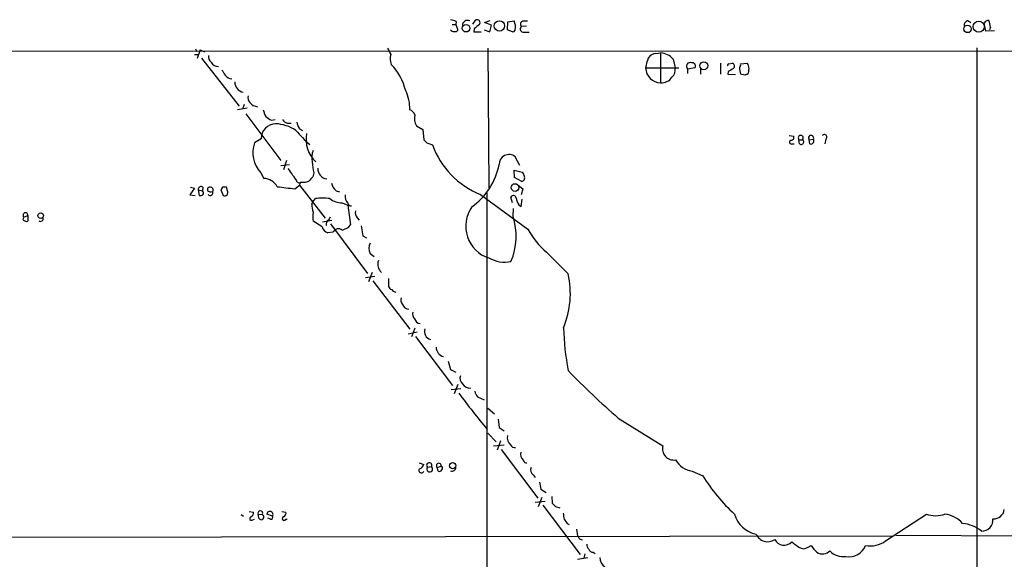
# Model space of a CAD drawing. Extents: x 14 to 1037, y 0 to 873.
# Drawn here: x 357 to 518, y 765 to 854 of the extents above; entities that cross this region are included whole.
import ezdxf

# ---------------------------------------------------------------- set-up
doc = ezdxf.new("R2010")
doc.units = 0
doc.header["$MEASUREMENT"] = 0
doc.layers.add('MAIN', color=5, linetype='CONTINUOUS')

msp = doc.modelspace()

# ---------------------------------------------------------------- linework, layer by layer
at = {"layer": 'MAIN'}
for p, q in [((428.1593, 853.2707), (428.0747, 852.7627)), ((430.8687, 852.8473), (431.3767, 853.5247)), ((432.816, 853.1013), (433.7473, 853.44)), ((433.9167, 852.678), (432.816, 853.1013)), ((436.5413, 851.916), (436.626, 853.186)), ((436.626, 853.186), (437.642, 853.3553)), ((439.0813, 853.3553), (439.8433, 853.3553)), ((512.064, 853.44), (512.572, 853.1013)), ((515.0273, 851.662), (514.7733, 853.0167)), ((427.482, 852.7627), (428.0747, 852.7627)), ((428.0747, 852.7627), (428.4133, 851.8313)), ((431.1227, 852.0853), (431.038, 851.5773)), ((431.038, 851.5773), (432.2233, 851.5773)), ((432.7313, 851.916), (433.6627, 851.5773)), ((433.6627, 851.5773), (433.9167, 852.678)), ((437.4727, 851.4927), (436.5413, 851.916)), ((437.8113, 851.916), (437.4727, 851.4927)), ((439.674, 852.5087), (438.8273, 852.424)), ((439.2507, 851.4927), (440.0973, 851.4927)), ((516.4667, 851.7467), (515.0273, 851.662)), ((515.7893, 852.3393), (515.62, 851.916)), ((31.3267, 848.2753), (1025.906, 848.614)), ((385.4027, 848.7833), (385.572, 848.36)), ((386.1647, 848.614), (385.6567, 847.1747)), ((386.1647, 848.614), (386.842, 848.2753)), ((433.324, 848.868), (433.4933, 826.008)), ((460.9253, 848.0213), (461.6873, 848.106)), ((461.6873, 848.106), (461.6873, 843.1953)), ((513.588, 848.9527), (513.5033, 626.0253)), ((385.2333, 847.852), (385.826, 847.852)), ((386.334, 847.2593), (392.5147, 839.3853)), ((463.7193, 847.09), (464.058, 845.6507)), ((459.232, 845.6507), (464.6507, 845.6507)), ((466.09, 845.4813), (467.36, 845.7353)), ((466.09, 845.4813), (466.09, 844.7193)), ((468.2067, 845.4813), (468.2067, 844.6347)), ((471.5087, 846.4127), (471.5087, 844.6347)), ((472.7787, 845.058), (472.694, 844.6347)), ((472.8633, 846.328), (473.456, 846.4127)), ((474.8107, 846.328), (475.9113, 846.4127)), ((472.694, 844.6347), (473.964, 844.55)), ((475.488, 844.4653), (474.8107, 844.6347)), ((393.8693, 839.0467), (392.2607, 838.7927)), ((393.3613, 839.6393), (393.1073, 838.8773)), ((393.6153, 838.1153), (399.3727, 830.4953)), ((397.8487, 837.0993), (398.4413, 837.184)), ((400.3887, 836.5913), (401.066, 836.5913)), ((402.4207, 835.66), (402.9287, 835.406)), ((421.64, 836.168), (422.656, 835.5753)), ((422.656, 835.5753), (422.8253, 833.882)), ((396.1553, 834.0513), (395.0547, 833.374)), ((482.7693, 834.5593), (483.5313, 834.4747)), ((484.378, 833.882), (484.9707, 833.882)), ((484.4627, 833.2047), (484.378, 833.882)), ((486.0713, 833.882), (486.7487, 833.9667)), ((486.156, 833.2047), (486.0713, 833.882)), ((488.7807, 833.9667), (488.6113, 833.2047)), ((423.3333, 833.374), (424.2647, 833.0353)), ((483.2773, 833.2047), (483.616, 833.2047)), ((400.304, 830.4953), (399.796, 828.9713)), ((438.5733, 829.6487), (437.8113, 831.088)), ((399.3727, 829.6487), (400.812, 829.818)), ((437.7267, 827.7013), (437.642, 828.8867)), ((437.642, 828.8867), (438.9967, 828.548)), ((396.0707, 828.4633), (396.5787, 827.532)), ((404.7913, 828.4633), (404.622, 827.786)), ((438.912, 827.024), (437.7267, 827.7013)), ((385.2333, 825.9233), (384.4713, 824.8227)), ((384.556, 826.0927), (385.2333, 825.9233)), ((385.826, 825.6693), (385.9953, 824.738)), ((385.826, 825.6693), (386.5033, 825.5)), ((386.588, 826.0927), (386.5033, 825.5)), ((389.8053, 826.0927), (389.5513, 825.6693)), ((389.5513, 825.6693), (389.89, 824.738)), ((390.652, 825.5), (390.4827, 826.0927)), ((401.6587, 825.8387), (402.4207, 826.4313)), ((402.082, 826.9393), (402.5053, 826.77)), ((402.5053, 826.77), (402.4207, 826.4313)), ((402.4207, 826.4313), (406.654, 821.0127)), ((402.7593, 826.9393), (402.5053, 826.77)), ((408.432, 825.5), (409.0247, 825.3307)), ((438.3193, 826.4313), (439.0813, 825.8387)), ((439.0813, 825.8387), (438.8273, 824.8227)), ((384.4713, 824.8227), (385.318, 824.738)), ((404.622, 823.722), (405.0453, 824.23)), ((432.1387, 824.9073), (439.928, 819.2347)), ((433.1547, 825.1613), (433.1547, 519.43)), ((437.388, 823.5527), (437.134, 824.484)), ((438.8273, 822.96), (438.9967, 824.1453)), ((404.4527, 823.2987), (404.622, 823.722)), ((409.448, 823.5527), (410.3793, 823.1293)), ((410.3793, 823.1293), (410.8027, 819.912)), ((437.4727, 821.3513), (437.5573, 822.6213)), ((438.404, 823.214), (438.8273, 822.96)), ((357.124, 820.7587), (357.2087, 821.182)), ((357.2087, 821.182), (357.886, 821.436)), ((357.886, 821.436), (357.886, 820.5047)), ((406.2307, 820.42), (407.7547, 820.674)), ((407.2467, 820.7587), (407.5007, 821.2667)), ((411.9033, 821.0973), (412.242, 820.674)), ((406.146, 819.5733), (404.7067, 820.5047)), ((407.5007, 820.0813), (413.5967, 811.9533)), ((412.5807, 819.7427), (412.8347, 818.134)), ((407.924, 818.7267), (407.0773, 818.642)), ((412.8347, 818.134), (413.4273, 817.7953)), ((414.02, 815.2553), (414.6973, 814.7473)), ((442.976, 815.4247), (446.532, 811.8687)), ((413.258, 811.276), (414.782, 811.53)), ((414.3587, 812.1227), (413.766, 810.5987)), ((417.068, 811.1067), (417.068, 809.8367)), ((414.4433, 810.768), (420.5393, 802.8093)), ((421.386, 802.9787), (420.7933, 801.5393)), ((420.2853, 802.0473), (421.7247, 802.386)), ((421.4707, 801.624), (427.5667, 793.5807)), ((426.8047, 797.56), (427.228, 796.2053)), ((427.228, 796.2053), (428.0747, 795.782)), ((428.4133, 793.75), (427.8207, 792.226)), ((427.3127, 792.9033), (428.9213, 793.0727)), ((431.6307, 791.718), (432.7313, 791.21)), ((433.324, 789.8553), (434.4247, 788.924)), ((435.0173, 788.0773), (435.1867, 786.7227)), ((435.1867, 786.7227), (436.0333, 786.13)), ((454.7447, 788.2467), (462.026, 783.6747)), ((433.324, 785.7913), (434.6787, 784.352)), ((434.2553, 783.6747), (436.0333, 783.844)), ((435.4407, 784.5213), (434.848, 782.9973)), ((435.5253, 783.082), (441.5367, 775.1233)), ((422.0633, 780.8807), (422.8253, 780.6267)), ((423.418, 780.2033), (424.0953, 780.288)), ((425.0267, 780.1187), (425.704, 780.3727)), ((425.196, 779.526), (425.0267, 780.1187)), ((440.7747, 778.9333), (441.1133, 778.51)), ((466.852, 779.526), (468.63, 778.764)), ((441.7907, 777.748), (442.0447, 776.5627)), ((442.0447, 776.5627), (442.8913, 776.0547)), ((441.1133, 774.446), (442.722, 774.6153)), ((442.214, 775.208), (441.6213, 773.684)), ((442.3833, 773.938), (448.4793, 765.8947)), ((443.8227, 775.3773), (443.9073, 774.2767)), ((392.8533, 772.414), (393.2767, 772.16)), ((394.208, 772.922), (394.8853, 772.8373)), ((395.6473, 772.4987), (396.3247, 772.414)), ((395.8167, 771.7367), (395.6473, 772.4987)), ((398.018, 772.16), (397.0867, 772.4987)), ((399.542, 772.922), (400.2193, 772.8373)), ((444.4153, 773.7687), (445.1773, 773.5147)), ((498.602, 768.096), (505.2907, 772.4987)), ((394.8007, 771.5673), (395.0547, 771.652)), ((397.6793, 771.652), (397.256, 771.8213)), ((400.2193, 771.652), (400.3887, 771.652)), ((446.3627, 770.9747), (446.7013, 770.8053)), ((447.8867, 770.0433), (448.056, 768.9427)), ((500.2953, 769.0273), (538.48, 768.858)), ((499.872, 768.858), (126.238, 768.35)), ((448.3947, 768.4347), (448.818, 768.2653)), ((485.902, 767.08), (486.41, 767.334)), ((449.2413, 765.9793), (449.072, 765.302)), ((450.596, 766.2333), (450.9347, 766.064)), ((448.056, 765.1327), (449.7493, 765.3867))]:
    msp.add_line(p, q, dxfattribs=at)
for centre, radius in [((435.2425, 852.5411), 0.8524), ((513.8904, 852.4198), 0.9161), ((429.7684, 852.1653), 0.6148), ((512.0445, 852.0503), 0.6114), ((468.7791, 846.0103), 0.652), ((437.8034, 826.0466), 0.6274), ((359.9779, 821.4339), 0.4599), ((427.5757, 780.4333), 0.5077)]:
    msp.add_circle(centre, radius, dxfattribs=at)
for centre, radius, start, end in [((427.1128, 851.2678), 2.2598, 62.413275, 87.077961), ((429.9809, 852.6431), 0.8071, 61.930018, 183.537368), ((431.5642, 853.0591), 0.5019, 323.808141, 111.934951), ((435.9284, 852.4241), 1.9503, 344.898452, 28.520425), ((439.3036, 852.7944), 0.6034, 111.619776, 217.870819), ((512.4232, 852.5572), 0.9531, 112.140777, 182.91674), ((515.4718, 852.6569), 0.7857, 85.364144, 152.746832), ((512.6398, 852.1922), 3.1529, 2.674103, 23.313364), ((427.8576, 852.3904), 0.7883, 216.997816, 314.825256), ((600.8959, 640.7742), 271.0633, 128.550178, 128.779361), ((439.2033, 852.033), 0.5425, 133.879626, 275.013668), ((671.1525, 975.3598), 283.9809, 206.450442, 206.679625), ((461.5747, 845.3408), 2.7675, 39.201715, 87.668182), ((388.6279, 847.4774), 1.1274, 169.508338, 232.575172), ((389.0254, 847.1009), 1.2006, 205.60676, 274.902353), ((420.011, 847.1824), 2.689, 165.580819, 200.440581), ((465.8802, 844.7612), 6.7074, 158.134031, 172.379334), ((461.0524, 846.3701), 1.6561, 94.401624, 147.524827), ((466.5489, 845.9091), 0.6274, 69.629924, 222.991239), ((466.8732, 845.9681), 0.5396, 334.441701, 101.316179), ((601.6679, 971.8995), 246.8725, 210.848166, 211.077329), ((410.4461, 839.5655), 9.7071, 14.069599, 43.466411), ((461.7903, 845.7536), 2.5604, 182.303311, 267.694454), ((462.5021, 845.3227), 1.5901, 311.223889, 11.904247), ((472.8633, 846.1163), 0.2116, 90, 216.875312), ((600.2019, 633.6622), 246.8296, 120.851159, 121.080342), ((473.329, 845.947), 0.4827, 307.87186, 74.745922), ((474.2813, 846.1587), 0.5558, 310.373177, 17.734068), ((478.7997, 845.812), 4.1591, 181.056678, 196.44326), ((474.4097, 845.4501), 1.7836, 332.795642, 32.661884), ((391.3715, 845.2695), 1.3974, 215.134441, 268.269511), ((393.4727, 843.2844), 1.6374, 177.18897, 260.128647), ((461.7297, 845.4389), 2.244, 268.917342, 324.21329), ((518.092, 717.5501), 133.8752, 108.327138, 108.556321), ((413.7895, 838.9728), 6.7522, 358.471581, 25.929406), ((395.0826, 840.7399), 1.0975, 162.019049, 223.966292), ((395.6533, 841), 1.7017, 216.911649, 266.948104), ((399.6412, 839.3713), 3.1999, 190.417271, 211.654071), ((419.9463, 837.353), 1.557, 22.38634, 67.61366), ((398.7656, 839.5684), 2.6338, 225.432244, 249.627527), ((401.1937, 838.4125), 1.9912, 218.095812, 246.153792), ((423.4387, 837.3321), 2.1425, 163.349679, 212.910526), ((398.6136, 834.05), 2.4583, 92.042164, 179.969701), ((398.2292, 830.1131), 6.4005, 55.787052, 87.342157), ((418.3925, 849.6845), 21.8691, 220.761142, 229.238858), ((405.1472, 837.3406), 3.2028, 190.43141, 211.649458), ((408.531, 833.9321), 5.0188, 168.903883, 227.340038), ((550.0792, 960.6278), 179.6053, 224.885386, 225.114569), ((483.1503, 833.501), 0.3224, 113.200924, 293.200924), ((483.0716, 834.2902), 0.4953, 264.40337, 21.867995), ((484.6744, 834.1783), 0.4191, 315, 224.990333), ((484.7428, 833.5238), 0.4246, 228.723945, 57.533983), ((486.3782, 834.1783), 0.4266, 330.268444, 223.993248), ((486.3435, 833.6704), 0.502, 248.069312, 36.175908), ((488.5267, 834.3053), 0.4234, 306.875312, 143.132809), ((399.6697, 831.7684), 4.8863, 160.816755, 222.562453), ((406.991, 830.9572), 2.556, 153.341718, 196.265316), ((437.1209, 837.6118), 13.6465, 199.594514, 248.586862), ((436.7955, 829.8403), 1.6089, 50.849655, 180.794141), ((397.8355, 826.4419), 3.8335, 24.637661, 44.749525), ((415.7459, 830.9354), 11.2301, 183.543554, 192.716794), ((407.116, 829.0872), 1.6531, 175.207863, 262.771374), ((424.3063, 831.929), 11.0833, 305.226686, 349.019971), ((396.5235, 824.9765), 2.5561, 28.019745, 88.762577), ((398.5975, 825.3412), 3.8335, 24.637661, 44.749525), ((403.0979, 828.8019), 1.8931, 259.696778, 296.570465), ((573.6082, 658.1225), 239.462, 134.885408, 135.114592), ((438.7849, 827.6167), 0.6062, 282.103339, 24.7725), ((608.4709, 912.8492), 189.2834, 206.447035, 206.676245), ((386.2917, 825.7285), 0.4694, 50.86944, 187.24461), ((386.155, 825.1125), 0.521, 326.206235, 48.04957), ((387.7099, 825.7328), 0.3892, 67.632677, 202.367323), ((387.8823, 826.0446), 0.7035, 220.826572, 296.546839), ((387.8579, 825.6693), 0.4234, 323.140927, 89.986468), ((390.144, 656.7428), 169.3502, 89.885409, 90.114591), ((390.144, 825.246), 0.568, 243.434949, 26.565051), ((484.8729, 1545.7128), 724.6677, 263.1769588, 263.4061321), ((409.8495, 827.2141), 2.2243, 191.517056, 230.410457), ((386.1648, 825.6683), 0.9456, 259.674018, 296.58673), ((387.7875, 825.2037), 0.4607, 220.034829, 27.343781), ((406.2306, 815.978), 8.3367, 81.825382, 98.173937), ((409.3691, 826.7029), 3.1512, 231.69827, 271.434732), ((411.3048, 824.5007), 1.3867, 166.57305, 228.133481), ((437.5392, 824.3086), 0.4415, 0.791579, 156.593533), ((441.1279, 824.8933), 3.1999, 190.417271, 211.654071), ((407.5414, 823.256), 3.089, 179.20796, 203.410482), ((410.9361, 823.621), 0.5774, 195.364771, 273.564574), ((435.2055, 819.7207), 5.5007, 145.005761, 251.864137), ((357.4807, 821.4868), 0.4085, 352.855846, 228.254646), ((357.7165, 821.2662), 0.7801, 220.58138, 282.548723), ((359.9392, 820.928), 0.4363, 230.905504, 22.833017), ((408.092, 821.2667), 3.47, 167.314663, 192.685337), ((407.656, 820.0107), 0.8527, 118.687149, 192.420938), ((412.6938, 821.8594), 1.098, 162.038641, 223.952068), ((427.5091, 818.0712), 10.4896, 336.572761, 18.221975), ((407.4022, 819.8982), 1.2975, 194.501051, 255.498949), ((408.8235, 818.2769), 1.0058, 51.616882, 153.432401), ((408.7084, 821.7558), 2.7903, 285.370559, 318.639644), ((451.3681, 825.2625), 12.931, 207.784791, 229.534282), ((415.7132, 816.102), 1.8931, 153.432242, 206.567758), ((436.1601, 819.3973), 5.5822, 241.462609, 280.047519), ((417.133, 813.4888), 1.8519, 161.708875, 227.534217), ((432.0006, 808.6905), 14.8749, 337.771427, 12.337041), ((417.6605, 809.9212), 0.5985, 188.116564, 261.883436), ((418.4087, 809.9073), 1.014, 214.793431, 261.184242), ((420.1445, 807.6354), 1.098, 162.038641, 223.952068), ((420.4047, 807.2159), 1.1051, 198.059508, 268.200697), ((422.0916, 805.2647), 1.0978, 162.035422, 223.955556), ((422.3659, 804.8537), 1.121, 198.247455, 263.175497), ((424.3238, 802.4572), 1.399, 161.80723, 253.47964), ((483.5258, 803.6024), 37.7596, 180.818048, 191.559367), ((426.5082, 799.9071), 1.652, 182.119556, 253.633946), ((430.0217, 794.7659), 1.2584, 160.338213, 227.731211), ((527.4168, 873.0932), 111.7146, 223.611754, 229.419527), ((430.4453, 794.6812), 1.5263, 213.684862, 273.181288), ((547.3132, 880.8044), 148.0813, 216.69836, 219.614985), ((433.5148, 793.1365), 2.3584, 191.922191, 216.975336), ((438.1369, 785.0532), 1.6264, 168.839304, 228.030594), ((437.769, 784.2251), 0.8144, 207.902392, 278.971895), ((463.84, 783.2314), 1.8674, 166.267375, 279.328653), ((440.0915, 782.3367), 1.3867, 166.57305, 228.133481), ((421.8516, 780.9229), 1.0178, 286.932197, 343.080214), ((423.7249, 780.4997), 0.4267, 330.250121, 224.002909), ((423.799, 779.907), 0.4827, 142.12814, 52.12814), ((425.2975, 780.4266), 0.41, 352.446907, 228.668167), ((425.3843, 779.9888), 0.4996, 247.860007, 50.213518), ((439.7228, 781.457), 0.5774, 195.364771, 273.564574), ((467.5608, 783.4587), 3.996, 211.199081, 259.783129), ((422.4443, 779.67), 0.4072, 136.691705, 339.295776), ((427.5011, 780.1217), 0.5794, 241.878069, 8.096537), ((441.3461, 779.7376), 0.9867, 157.278736, 234.608817), ((494.0819, 794.4835), 29.9149, 211.70014, 227.299704), ((571.1612, 901.0225), 179.6053, 224.885386, 225.114569), ((394.2745, 772.678), 0.6312, 287.280921, 14.617437), ((396.0096, 772.6449), 0.3907, 323.766663, 201.975701), ((396.1554, 772.0119), 0.4363, 219.094496, 67.166983), ((397.5871, 772.4249), 0.5058, 328.418471, 171.610382), ((399.6085, 772.678), 0.6312, 287.280921, 14.617437), ((699.7698, 814.51), 257.5067, 189.351396, 189.580579), ((478.3243, 773.811), 4.7159, 196.157176, 258.085562), ((506.8147, 776.887), 4.6454, 250.848545, 289.151455), ((507.8069, 768.0136), 4.5165, 40.966342, 83.237989), ((516.3345, 773.488), 1.7555, 266.02158, 352.560853), ((394.5758, 771.7843), 0.3125, 111.358743, 316.024188), ((397.7216, 771.9907), 0.3413, 262.88123, 29.734471), ((399.923, 771.779), 0.3224, 113.200924, 336.799076), ((615.4176, 898.3011), 211.6402, 216.756611, 216.985816), ((510.6299, 765.0271), 5.9765, 51.504735, 84.359615), ((514.3825, 771.5446), 1.8402, 268.988032, 5.991894), ((479.2219, 770.0231), 2.0456, 203.828254, 305.121212), ((575.2368, 853.3713), 152.6537, 213.578079, 213.807241), ((450.5658, 767.4913), 0.9905, 174.397613, 229.212375), ((481.9497, 769.1551), 1.7475, 207.433125, 315.338476), ((695.4568, 1063.8233), 364.1577, 234.345893, 234.575079), ((490.1773, 769.5771), 4.3845, 210.770125, 229.697495), ((492.6408, 768.346), 2.8453, 258.688093, 339.164898), ((496.0357, 771.6814), 4.4092, 260.394973, 305.593721), ((450.6748, 767.0438), 0.8144, 201.805329, 264.446932), ((485.14, 768.096), 1.27, 233.130102, 306.869898), ((488.2427, 767.6681), 1.6945, 237.861283, 315.82491), ((491.6331, 768.4531), 2.9318, 222.106472, 278.821345), ((453.453, 765.3652), 1.7564, 179.29864, 238.806874)]:
    msp.add_arc(centre, radius, start, end, dxfattribs=at)

doc.saveas('drawing.dxf')
